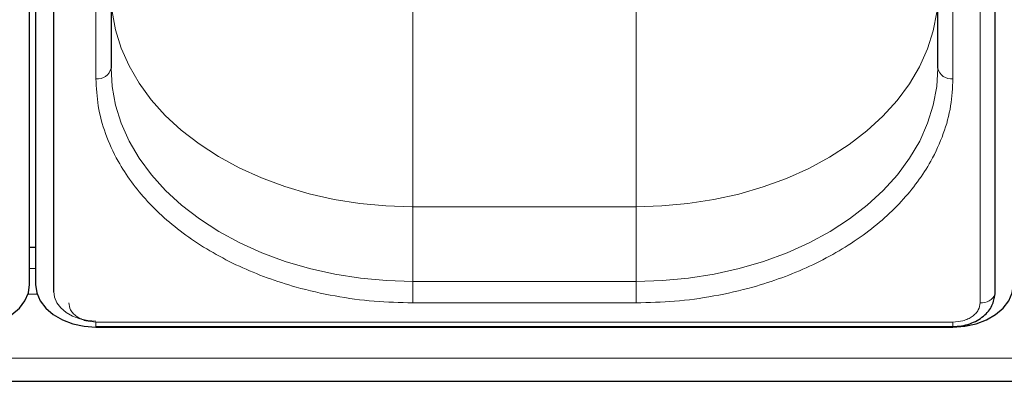
# Model space of a CAD drawing. Units: millimetres. Extents: x 0 to 210, y 0 to 297.
# Drawn here: x 58 to 66, y 134 to 137 of the extents above; entities that cross this region are included whole.
import ezdxf

# ---------------------------------------------------------------- set-up
doc = ezdxf.new("R2010")
doc.units = ezdxf.units.MM

msp = doc.modelspace()

# ---------------------------------------------------------------- linework, layer by layer
at = {"color": 7, "linetype": 'Continuous', "lineweight": 25}
for p, q in [((58.08979, 135.27522), (58.08979, 143.93728)), ((58.13979, 143.93728), (58.13979, 135.27522)), ((58.28943, 143.87364), (58.28943, 135.21158)), ((66.09014, 135.21158), (66.09014, 143.87364)), ((58.76479, 142.01748), (58.76479, 137.06773)), ((65.61479, 137.06773), (65.61479, 142.01748)), ((58.08979, 135.58281), (58.13979, 135.58281)), ((58.63979, 134.92723), (65.73979, 134.92723)), ((58.63979, 134.92167), (65.73979, 134.92167)), ((49.71479, 134.47319), (91.41479, 134.47319))]:
    msp.add_line(p, q, dxfattribs=at)
at = {"color": 8, "linetype": 'Continuous', "lineweight": 18}
for p, q in [((65.96514, 135.12319), (65.96514, 143.78525)), ((58.63979, 136.97935), (58.63979, 141.92909)), ((65.73979, 136.97935), (65.73979, 141.92909)), ((61.26479, 138.63708), (61.26479, 135.91941)), ((63.11479, 135.91941), (63.11479, 138.63708)), ((61.26011, 135.91869), (61.26479, 135.91941)), ((61.26011, 135.91869), (61.26479, 135.91798)), ((61.26479, 135.91941), (63.11479, 135.91941)), ((61.26479, 135.91798), (61.26479, 135.29997)), ((63.11479, 135.91798), (61.26479, 135.91798)), ((63.11479, 135.91941), (63.11011, 135.91869)), ((63.11479, 135.91798), (63.11011, 135.91869)), ((63.11479, 135.29997), (63.11479, 135.91798)), ((58.08979, 135.40603), (58.13979, 135.40603)), ((61.26479, 135.29997), (61.26479, 135.12319)), ((61.26479, 135.29997), (63.11479, 135.29997)), ((63.11479, 135.29997), (63.11479, 135.12319)), ((58.15319, 135.1939), (58.07638, 135.1939)), ((63.11479, 135.12319), (61.26479, 135.12319)), ((58.63979, 134.96384), (65.73979, 134.96384)), ((58.63979, 134.96384), (58.63979, 134.92723)), ((65.73979, 134.96384), (65.73979, 134.92723)), ((91.41479, 134.66357), (49.71479, 134.66357))]:
    msp.add_line(p, q, dxfattribs=at)
at = {"color": 8, "linetype": 'Continuous', "lineweight": 18, "flags": 128}
for points in [[(61.26011, 135.91869), (61.04224, 135.9257), (60.82606, 135.94612), (60.61322, 135.97978), (60.40534, 136.02643), (60.204, 136.08571), (60.01074, 136.15718), (59.82701, 136.24028), (59.65424, 136.33439), (59.49371, 136.4388), (59.34667, 136.55269), (59.21423, 136.67522), (59.09739, 136.80544), (58.99704, 136.94236), (58.91396, 137.08495), (58.84876, 137.23212), (58.80196, 137.38274), (58.7739, 137.53568), (58.76479, 137.68976)], [(65.61478, 137.68314), (65.60486, 137.52909), (65.57599, 137.37623), (65.52839, 137.22573), (65.46241, 137.07873), (65.37857, 136.93637), (65.27751, 136.79971), (65.15998, 136.6698), (65.02689, 136.54762), (64.87924, 136.43412), (64.71817, 136.33014), (64.54489, 136.23649), (64.36073, 136.15387), (64.16709, 136.08292), (63.96544, 136.02417), (63.75731, 135.97807), (63.5443, 135.94497), (63.32801, 135.92513), (63.11011, 135.91869)], [(61.26479, 135.29997), (61.0469, 135.30669), (60.83067, 135.32682), (60.61774, 135.3602), (60.40974, 135.40658), (60.20824, 135.46559), (60.01479, 135.5368), (59.83085, 135.61966), (59.65782, 135.71355), (59.49702, 135.81773), (59.34968, 135.93144), (59.21691, 136.05379), (59.09972, 136.18385), (58.99902, 136.32064), (58.91555, 136.46312), (58.84997, 136.6102), (58.80277, 136.76077), (58.7743, 136.91366), (58.76479, 137.06773)], [(65.61479, 137.06773), (65.60527, 136.91366), (65.57681, 136.76077), (65.5296, 136.6102), (65.46402, 136.46312), (65.38056, 136.32064), (65.27985, 136.18385), (65.16267, 136.05379), (65.0299, 135.93144), (64.88255, 135.81773), (64.72176, 135.71355), (64.54873, 135.61966), (64.36479, 135.5368), (64.17133, 135.46559), (63.96984, 135.40658), (63.76183, 135.3602), (63.54891, 135.32682), (63.33268, 135.30669), (63.11479, 135.29997)], [(58.28979, 135.21821), (58.29651, 135.16993), (58.31643, 135.1235), (58.34877, 135.08071), (58.3923, 135.04321), (58.44534, 135.01243), (58.50585, 134.98956), (58.5715, 134.97548), (58.63979, 134.97072)]]:
    msp.add_lwpolyline(points, dxfattribs=at)
at = {"color": 7, "linetype": 'Continuous', "lineweight": 25, "flags": 128}
for points in [[(57.58979, 134.92167), (57.68733, 134.92846), (57.78113, 134.94858), (57.86757, 134.98125), (57.94334, 135.02522), (58.00552, 135.0788), (58.05173, 135.13992), (58.08018, 135.20624), (58.08979, 135.27522)], [(58.13979, 135.27522), (58.14939, 135.20624), (58.17785, 135.13992), (58.22405, 135.0788), (58.28623, 135.02522), (58.362, 134.98125), (58.44844, 134.94858), (58.54224, 134.92846), (58.63979, 134.92167)], [(65.73979, 134.92167), (65.83733, 134.92846), (65.93113, 134.94858), (66.01757, 134.98125), (66.09334, 135.02522), (66.15552, 135.0788), (66.20173, 135.13992), (66.23018, 135.20624), (66.23979, 135.27522)], [(66.08094, 135.16291), (66.08306, 135.16993), (66.08858, 135.19765)], [(66.08849, 135.19729), (66.08907, 135.20006), (66.09014, 135.21158)]]:
    msp.add_lwpolyline(points, dxfattribs=at)
at = {"color": 8, "linetype": 'Continuous', "lineweight": 18}
for centre, radius, start, end in [((58.65541, 137.08983), 0.11158, 261.950533, 348.578246), ((65.72416, 137.08983), 0.11158, 191.421754, 278.049467), ((65.97972, 135.23864), 0.11636, 262.799522, 339.184936)]:
    msp.add_arc(centre, radius, start, end, dxfattribs=at)
for points, knots in [([(61.26479, 135.12319), (61.15808, 135.12585), (60.94136, 135.13126), (60.6165, 135.17582), (60.31938, 135.24328), (60.05521, 135.3284), (59.82431, 135.42379), (59.60671, 135.53604), (59.40537, 135.66453), (59.22364, 135.8069), (59.06491, 135.96077), (58.93, 136.12404), (58.80962, 136.31083), (58.71422, 136.52093), (58.65119, 136.75064), (58.64355, 136.90389), (58.63979, 136.97935)], [0, 0, 0, 0, 0.0776283, 0.157664, 0.2399513, 0.3042759, 0.3686069, 0.4343002, 0.5, 0.5656933, 0.6313931, 0.6957177, 0.7600486, 0.8423303, 0.9223688, 1, 1, 1, 1]), ([(65.73979, 136.97935), (65.73602, 136.9039), (65.72838, 136.75065), (65.66536, 136.52094), (65.56996, 136.31084), (65.44958, 136.12405), (65.31467, 135.96078), (65.15593, 135.80691), (64.97422, 135.66454), (64.77287, 135.53604), (64.55527, 135.4238), (64.32437, 135.3284), (64.06021, 135.24328), (63.76308, 135.17582), (63.43822, 135.13126), (63.22149, 135.12585), (63.11479, 135.12319)], [0, 0, 0, 0, 0.0776283, 0.157664, 0.2399513, 0.3042759, 0.3686069, 0.4343002, 0.5, 0.5656933, 0.6313931, 0.6957177, 0.7600486, 0.8423303, 0.9223688, 1, 1, 1, 1]), ([(58.41443, 135.12319), (58.41744, 135.10315), (58.42208, 135.07231), (58.45018, 135.03521), (58.47926, 135.00968), (58.51536, 134.98912), (58.56783, 134.96925), (58.61144, 134.96597), (58.63979, 134.96384)], [0, 0, 0, 0, 0.2394568, 0.3683607, 0.5, 0.6316393, 0.7605432, 1, 1, 1, 1]), ([(65.73979, 134.96384), (65.76813, 134.96597), (65.81174, 134.96925), (65.86421, 134.98912), (65.90031, 135.00968), (65.9294, 135.03521), (65.9575, 135.07231), (65.96213, 135.10315), (65.96514, 135.12319)], [0, 0, 0, 0, 0.23945684, 0.36836066, 0.5, 0.63163934, 0.76054316, 1, 1, 1, 1])]:
    msp.add_open_spline(points, degree=3, knots=knots, dxfattribs=at)
at = {"color": 7, "linetype": 'Continuous', "lineweight": 25}
msp.add_open_spline([(65.73979, 134.92723), (65.76369, 134.92838), (65.81102, 134.93066), (65.87918, 134.94863), (65.94056, 134.97572), (66.00872, 135.02229), (66.07131, 135.09542), (66.0829, 135.16413), (66.08851, 135.19736)], degree=3, knots=[0, 0, 0, 0, 0.1360888, 0.2695573, 0.4002105, 0.5278171, 0.7716613, 1, 1, 1, 1], dxfattribs=at)

doc.saveas('drawing.dxf')
